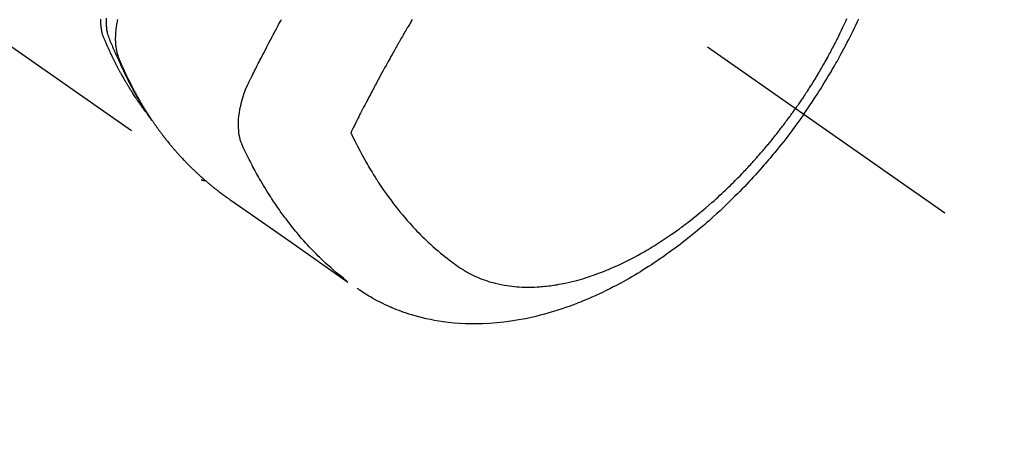
# Model space of a CAD drawing. Extents: x 28111 to 54233, y 210 to 8610.
# Drawn here: x 43808 to 43865, y 7108 to 7132 of the extents above; entities that cross this region are included whole.
import ezdxf

# ---------------------------------------------------------------- set-up
doc = ezdxf.new("R2010")
doc.units = 0
doc.header["$LTSCALE"] = 50
doc.header["$MEASUREMENT"] = 0
doc.linetypes.add('CENTER2', pattern=[1.125, 0.75, -0.125, 0.125, -0.125])
doc.linetypes.add('HIDDEN', pattern=[0.375, 0.25, -0.125])
doc.layers.get('0').update_dxf_attribs({"linetype": 'CONTINUOUS'})
doc.layers.add('150-機器', color=8, linetype='CONTINUOUS')
doc.layers.add('160-文字', color=254, linetype='CONTINUOUS')
doc.styles.add('KH001', font='txt')
doc.dimstyles.new('KH1xx030', dxfattribs={"dimscale": 30, "dimtxt": 2, "dimasz": 0.6, "dimexe": 0.3, "dimexo": 1.2, "dimgap": 0.5, "dimtad": 3, "dimdec": 1, "dimdsep": 46, "dimlunit": 6, "dimtxsty": 'KH001', "dimblk": 'DOT', "dimcen": 1, "dimdle": 1, "dimclrd": 256, "dimclre": 256, "dimclrt": 256, "dimadec": 0, "dimazin": 0, "dimtfac": 1, "dimtdec": 1, "dimtix": 1, "dimtmove": 2, "dimatfit": 3, "dimldrblk": 'CLOSEDBLANK', "dimfxl": 1, "dimtolj": 1, "dimtzin": 0, "dimlwd": -1, "dimlwe": -1, "dimarcsym": 0})

# ---------------------------------------------------------------- blocks, each defined once
blk = doc.blocks.new('_ClosedBlank')
at = {"color": 0, "linetype": 'ByBlock', "lineweight": -2}
for p, q in [((-1, 0.1667), (0, 0)), ((-1, 0.1667), (-1, -0.1667)), ((0, 0), (-1, -0.1667))]:
    blk.add_line(p, q, dxfattribs=at)
blk = doc.blocks.new('_Dot')
at = {"color": 0, "linetype": 'ByBlock', "lineweight": -2}
blk.add_line((-0.5, 0), (-1, 0), dxfattribs=at)
at = {"color": 0, "linetype": 'ByBlock', "const_width": 0.5}
blk.add_lwpolyline([(-0.25, 0, 1), (0.25, 0, 1)], format="xyb", close=True, dxfattribs=at)

msp = doc.modelspace()

# ---------------------------------------------------------------- linework, layer by layer
at = {"layer": '150-機器', "color": 13, "linetype": 'CENTER2'}
msp.add_line((43617.265, 7291.777), (43861.283, 7120.913), dxfattribs=at)
at = {"layer": '150-機器', "color": 13, "linetype": 'HIDDEN'}
msp.add_line((43758.224, 7165.073), (43818.568, 7122.82), dxfattribs=at)
for points in [[(43815.375, 7126.71), (43815.334, 7126.763), (43815.293, 7126.817), (43815.252, 7126.87), (43815.211, 7126.924), (43815.178, 7126.97), (43815.145, 7127.017), (43815.112, 7127.063), (43815.079, 7127.109), (43815.066, 7127.129), (43815.052, 7127.148), (43815.039, 7127.168), (43815.025, 7127.187), (43815.003, 7127.218), (43814.982, 7127.249), (43814.96, 7127.28), (43814.938, 7127.312), (43814.919, 7127.339), (43814.9, 7127.366), (43814.882, 7127.394), (43814.863, 7127.422), (43814.842, 7127.453), (43814.82, 7127.485), (43814.799, 7127.517), (43814.778, 7127.549), (43814.741, 7127.605), (43814.704, 7127.661), (43814.668, 7127.716), (43814.631, 7127.772), (43814.616, 7127.797), (43814.601, 7127.821), (43814.585, 7127.845), (43814.57, 7127.869), (43814.555, 7127.893), (43814.539, 7127.918), (43814.524, 7127.942), (43814.508, 7127.967), (43814.493, 7127.992), (43814.478, 7128.016), (43814.463, 7128.041), (43814.447, 7128.066), (43814.437, 7128.082), (43814.427, 7128.098), (43814.417, 7128.115), (43814.406, 7128.131), (43814.386, 7128.164), (43814.367, 7128.197), (43814.347, 7128.23), (43814.327, 7128.263), (43814.312, 7128.288), (43814.297, 7128.313), (43814.282, 7128.338), (43814.267, 7128.363), (43814.247, 7128.396), (43814.227, 7128.429), (43814.208, 7128.463), (43814.189, 7128.496), (43814.174, 7128.522), (43814.159, 7128.547), (43814.145, 7128.572), (43814.13, 7128.597), (43814.116, 7128.622), (43814.101, 7128.648), (43814.087, 7128.673), (43814.072, 7128.699), (43814.062, 7128.716), (43814.053, 7128.733), (43814.043, 7128.75), (43814.034, 7128.767), (43814.024, 7128.784), (43814.015, 7128.801), (43814.005, 7128.818), (43813.996, 7128.835), (43813.972, 7128.877), (43813.948, 7128.92), (43813.925, 7128.963), (43813.901, 7129.006), (43813.883, 7129.04), (43813.864, 7129.074), (43813.845, 7129.109), (43813.827, 7129.143), (43813.808, 7129.178), (43813.79, 7129.213), (43813.771, 7129.248), (43813.753, 7129.282), (43813.742, 7129.304), (43813.73, 7129.326), (43813.719, 7129.348), (43813.708, 7129.37), (43813.688, 7129.409), (43813.667, 7129.449), (43813.647, 7129.488), (43813.627, 7129.527), (43813.609, 7129.563), (43813.591, 7129.598), (43813.574, 7129.633), (43813.556, 7129.669), (43813.543, 7129.695), (43813.53, 7129.722), (43813.517, 7129.748), (43813.504, 7129.775), (43813.49, 7129.802), (43813.477, 7129.829), (43813.464, 7129.855), (43813.451, 7129.882), (43813.442, 7129.9), (43813.434, 7129.918), (43813.425, 7129.936), (43813.417, 7129.954), (43813.382, 7130.026), (43813.348, 7130.098), (43813.314, 7130.17), (43813.281, 7130.243), (43813.268, 7130.27), (43813.256, 7130.297), (43813.244, 7130.324), (43813.231, 7130.351), (43813.219, 7130.379), (43813.206, 7130.406), (43813.194, 7130.433), (43813.181, 7130.461), (43813.173, 7130.479), (43813.165, 7130.498), (43813.157, 7130.516), (43813.149, 7130.534), (43813.129, 7130.581), (43813.109, 7130.627), (43813.089, 7130.673), (43813.069, 7130.719), (43813.048, 7130.765), (43813.029, 7130.811), (43813.009, 7130.858), (43812.989, 7130.904), (43812.973, 7130.943), (43812.958, 7130.981), (43812.943, 7131.019), (43812.929, 7131.058), (43812.915, 7131.096), (43812.903, 7131.135), (43812.891, 7131.174), (43812.88, 7131.213), (43812.87, 7131.251), (43812.861, 7131.289), (43812.852, 7131.327), (43812.844, 7131.365), (43812.836, 7131.405), (43812.829, 7131.445), (43812.822, 7131.485), (43812.816, 7131.525), (43812.812, 7131.553), (43812.809, 7131.582), (43812.805, 7131.611), (43812.802, 7131.639), (43812.798, 7131.688), (43812.793, 7131.738), (43812.79, 7131.787), (43812.787, 7131.836), (43812.786, 7131.87), (43812.785, 7131.904), (43812.784, 7131.937), (43812.784, 7131.971), (43812.784, 7132.009), (43812.785, 7132.047)], [(43813.095, 7132.112), (43813.09, 7132.015), (43813.088, 7131.942), (43813.087, 7131.868), (43813.089, 7131.795), (43813.091, 7131.722), (43813.096, 7131.651), (43813.102, 7131.58), (43813.111, 7131.51), (43813.12, 7131.44), (43813.13, 7131.379), (43813.142, 7131.318), (43813.155, 7131.257), (43813.17, 7131.198), (43813.193, 7131.123), (43813.219, 7131.049), (43813.248, 7130.976), (43813.277, 7130.903), (43813.29, 7130.869), (43813.304, 7130.835), (43813.318, 7130.801), (43813.331, 7130.767), (43813.347, 7130.728), (43813.363, 7130.689), (43813.379, 7130.65), (43813.395, 7130.611), (43813.429, 7130.529), (43813.463, 7130.448), (43813.498, 7130.367), (43813.533, 7130.286), (43813.547, 7130.253), (43813.562, 7130.22), (43813.576, 7130.187), (43813.591, 7130.153), (43813.611, 7130.108), (43813.631, 7130.063), (43813.651, 7130.018), (43813.673, 7129.973), (43813.701, 7129.916), (43813.73, 7129.859), (43813.758, 7129.802), (43813.786, 7129.745), (43813.806, 7129.701), (43813.825, 7129.656), (43813.844, 7129.612), (43813.863, 7129.567), (43813.877, 7129.536), (43813.89, 7129.505), (43813.904, 7129.474), (43813.918, 7129.443), (43813.959, 7129.351), (43814.001, 7129.259), (43814.043, 7129.168), (43814.086, 7129.076), (43814.108, 7129.028), (43814.131, 7128.981), (43814.153, 7128.933), (43814.176, 7128.885), (43814.193, 7128.851), (43814.209, 7128.817), (43814.226, 7128.782), (43814.243, 7128.748), (43814.26, 7128.714), (43814.277, 7128.68), (43814.294, 7128.646), (43814.311, 7128.612), (43814.334, 7128.565), (43814.358, 7128.518), (43814.382, 7128.472), (43814.405, 7128.425), (43814.431, 7128.374), (43814.458, 7128.324), (43814.484, 7128.273), (43814.511, 7128.222), (43814.528, 7128.189), (43814.546, 7128.156), (43814.564, 7128.122), (43814.581, 7128.089), (43814.599, 7128.055), (43814.617, 7128.022), (43814.634, 7127.988), (43814.652, 7127.955), (43814.67, 7127.922), (43814.688, 7127.889), (43814.706, 7127.856), (43814.724, 7127.823), (43814.76, 7127.757), (43814.797, 7127.691), (43814.833, 7127.625), (43814.87, 7127.559), (43814.883, 7127.535), (43814.897, 7127.51), (43814.911, 7127.486), (43814.925, 7127.461), (43814.948, 7127.42), (43814.971, 7127.379), (43814.994, 7127.338), (43815.017, 7127.298), (43815.043, 7127.253), (43815.069, 7127.209), (43815.095, 7127.164), (43815.122, 7127.12), (43815.153, 7127.068), (43815.184, 7127.016), (43815.215, 7126.964), (43815.247, 7126.913), (43815.262, 7126.889), (43815.276, 7126.866), (43815.291, 7126.843), (43815.306, 7126.819), (43815.336, 7126.773), (43815.366, 7126.726), (43815.396, 7126.679), (43815.426, 7126.633), (43815.449, 7126.598), (43815.472, 7126.564), (43815.495, 7126.529), (43815.518, 7126.495), (43815.534, 7126.472), (43815.55, 7126.45), (43815.566, 7126.427), (43815.582, 7126.405), (43815.616, 7126.357), (43815.651, 7126.309), (43815.686, 7126.261), (43815.721, 7126.214)], [(43813.749, 7132.025), (43813.741, 7131.99), (43813.734, 7131.956), (43813.726, 7131.922), (43813.719, 7131.887), (43813.707, 7131.825), (43813.695, 7131.762), (43813.684, 7131.699), (43813.674, 7131.636), (43813.668, 7131.594), (43813.662, 7131.551), (43813.657, 7131.509), (43813.651, 7131.466), (43813.642, 7131.383), (43813.634, 7131.3), (43813.628, 7131.216), (43813.623, 7131.133), (43813.62, 7131.066), (43813.618, 7130.999), (43813.618, 7130.932), (43813.619, 7130.864), (43813.62, 7130.809), (43813.622, 7130.753), (43813.625, 7130.697), (43813.629, 7130.641), (43813.633, 7130.596), (43813.638, 7130.55), (43813.643, 7130.504), (43813.649, 7130.459), (43813.654, 7130.422), (43813.659, 7130.386), (43813.665, 7130.35), (43813.671, 7130.314), (43813.678, 7130.279), (43813.685, 7130.244), (43813.692, 7130.209), (43813.7, 7130.174), (43813.713, 7130.122), (43813.726, 7130.07), (43813.741, 7130.018), (43813.757, 7129.966), (43813.77, 7129.927), (43813.783, 7129.889), (43813.797, 7129.85), (43813.812, 7129.812), (43813.824, 7129.782), (43813.837, 7129.752), (43813.849, 7129.721), (43813.862, 7129.691), (43813.876, 7129.658), (43813.89, 7129.625), (43813.905, 7129.591), (43813.919, 7129.558), (43813.936, 7129.519), (43813.953, 7129.479), (43813.97, 7129.44), (43813.988, 7129.401), (43814.002, 7129.368), (43814.017, 7129.335), (43814.032, 7129.302), (43814.046, 7129.269), (43814.061, 7129.237), (43814.076, 7129.204), (43814.091, 7129.172), (43814.105, 7129.139), (43814.12, 7129.107), (43814.135, 7129.074), (43814.15, 7129.042), (43814.165, 7129.009), (43814.18, 7128.977), (43814.195, 7128.945), (43814.21, 7128.912), (43814.225, 7128.88), (43814.244, 7128.839), (43814.264, 7128.798), (43814.283, 7128.758), (43814.303, 7128.717), (43814.321, 7128.681), (43814.338, 7128.646), (43814.356, 7128.61), (43814.373, 7128.574), (43814.389, 7128.542), (43814.405, 7128.51), (43814.42, 7128.479), (43814.436, 7128.447), (43814.464, 7128.39), (43814.493, 7128.334), (43814.522, 7128.277), (43814.551, 7128.221), (43814.561, 7128.202), (43814.57, 7128.183), (43814.58, 7128.165), (43814.59, 7128.146), (43814.609, 7128.109), (43814.629, 7128.072), (43814.649, 7128.035), (43814.668, 7127.997), (43814.685, 7127.966), (43814.701, 7127.935), (43814.717, 7127.904), (43814.734, 7127.874), (43814.747, 7127.849), (43814.761, 7127.825), (43814.774, 7127.801), (43814.788, 7127.776), (43814.804, 7127.746), (43814.821, 7127.715), (43814.838, 7127.684), (43814.855, 7127.654), (43814.868, 7127.629), (43814.882, 7127.605), (43814.895, 7127.581), (43814.909, 7127.557), (43814.923, 7127.533), (43814.937, 7127.508), (43814.951, 7127.484), (43814.964, 7127.46), (43814.975, 7127.442), (43814.985, 7127.424), (43814.995, 7127.406), (43815.005, 7127.388), (43815.026, 7127.352), (43815.047, 7127.316), (43815.068, 7127.28), (43815.089, 7127.244), (43815.103, 7127.22), (43815.118, 7127.196), (43815.132, 7127.173), (43815.146, 7127.149), (43815.164, 7127.12), (43815.181, 7127.09), (43815.199, 7127.06), (43815.216, 7127.031), (43815.23, 7127.007), (43815.245, 7126.984), (43815.259, 7126.96), (43815.274, 7126.937), (43815.295, 7126.902), (43815.317, 7126.867), (43815.339, 7126.831), (43815.36, 7126.796), (43815.375, 7126.773), (43815.389, 7126.75), (43815.404, 7126.726), (43815.419, 7126.703), (43815.441, 7126.669), (43815.463, 7126.634), (43815.485, 7126.6), (43815.507, 7126.565), (43815.526, 7126.537), (43815.544, 7126.508), (43815.563, 7126.48), (43815.581, 7126.451), (43815.596, 7126.428), (43815.611, 7126.405), (43815.626, 7126.382), (43815.641, 7126.359), (43815.664, 7126.325), (43815.687, 7126.291), (43815.709, 7126.257), (43815.732, 7126.224), (43815.751, 7126.195), (43815.771, 7126.167), (43815.79, 7126.139), (43815.809, 7126.111), (43815.836, 7126.072), (43815.863, 7126.033), (43815.89, 7125.994), (43815.917, 7125.955), (43815.941, 7125.922), (43815.964, 7125.889), (43815.987, 7125.856), (43816.011, 7125.823), (43816.034, 7125.79), (43816.057, 7125.757), (43816.081, 7125.724), (43816.105, 7125.691), (43816.121, 7125.67), (43816.137, 7125.648), (43816.153, 7125.626), (43816.17, 7125.605), (43816.194, 7125.572), (43816.217, 7125.54), (43816.241, 7125.508), (43816.265, 7125.475), (43816.289, 7125.443), (43816.314, 7125.411), (43816.338, 7125.379), (43816.363, 7125.346), (43816.379, 7125.325), (43816.395, 7125.304), (43816.412, 7125.283), (43816.428, 7125.261), (43816.453, 7125.23), (43816.478, 7125.198), (43816.503, 7125.166), (43816.527, 7125.135), (43816.569, 7125.082), (43816.61, 7125.03), (43816.652, 7124.978), (43816.694, 7124.926), (43816.727, 7124.884), (43816.761, 7124.843), (43816.795, 7124.802), (43816.829, 7124.761), (43816.855, 7124.731), (43816.881, 7124.7), (43816.906, 7124.67), (43816.932, 7124.64), (43816.958, 7124.609), (43816.984, 7124.579), (43817.01, 7124.549), (43817.036, 7124.518), (43817.071, 7124.478), (43817.106, 7124.439), (43817.141, 7124.399), (43817.176, 7124.359), (43817.202, 7124.329), (43817.229, 7124.3), (43817.255, 7124.27), (43817.282, 7124.24), (43817.308, 7124.211), (43817.335, 7124.181), (43817.361, 7124.152), (43817.388, 7124.123), (43817.433, 7124.075), (43817.478, 7124.026), (43817.523, 7123.978), (43817.569, 7123.931), (43817.605, 7123.893), (43817.642, 7123.855), (43817.678, 7123.817), (43817.715, 7123.779), (43817.733, 7123.76), (43817.751, 7123.741), (43817.77, 7123.722), (43817.788, 7123.703), (43817.825, 7123.665), (43817.862, 7123.628), (43817.899, 7123.591), (43817.936, 7123.554), (43817.955, 7123.536), (43817.974, 7123.518), (43817.992, 7123.499), (43818.011, 7123.481), (43818.04, 7123.453), (43818.068, 7123.426), (43818.096, 7123.399), (43818.124, 7123.371), (43818.143, 7123.353), (43818.162, 7123.335), (43818.181, 7123.317), (43818.199, 7123.299), (43818.228, 7123.272), (43818.256, 7123.245), (43818.285, 7123.218), (43818.314, 7123.191), (43818.352, 7123.156), (43818.391, 7123.12), (43818.429, 7123.085), (43818.468, 7123.05), (43818.497, 7123.024), (43818.526, 7122.998), (43818.556, 7122.972), (43818.585, 7122.945), (43818.604, 7122.928), (43818.624, 7122.911), (43818.643, 7122.893), (43818.663, 7122.876), (43818.682, 7122.859), (43818.702, 7122.841), (43818.721, 7122.824), (43818.741, 7122.807), (43818.753, 7122.797), (43818.765, 7122.787), (43818.777, 7122.776), (43818.788, 7122.766), (43818.816, 7122.743), (43818.844, 7122.719), (43818.872, 7122.695), (43818.9, 7122.671), (43818.93, 7122.646), (43818.96, 7122.62), (43818.99, 7122.595), (43819.02, 7122.57), (43819.04, 7122.554), (43819.06, 7122.537), (43819.08, 7122.521), (43819.1, 7122.504), (43819.12, 7122.488), (43819.14, 7122.471), (43819.16, 7122.455), (43819.181, 7122.438), (43819.201, 7122.422), (43819.221, 7122.405), (43819.242, 7122.389), (43819.262, 7122.372), (43819.272, 7122.364), (43819.283, 7122.356), (43819.293, 7122.348), (43819.303, 7122.34), (43819.334, 7122.316), (43819.364, 7122.292), (43819.395, 7122.268), (43819.426, 7122.244), (43819.446, 7122.229), (43819.467, 7122.213), (43819.488, 7122.197), (43819.508, 7122.181), (43819.529, 7122.165), (43819.549, 7122.149), (43819.57, 7122.133), (43819.59, 7122.117), (43819.642, 7122.078), (43819.694, 7122.039), (43819.746, 7122), (43819.799, 7121.961), (43819.851, 7121.923), (43819.904, 7121.885), (43819.957, 7121.847), (43820.01, 7121.81), (43820.046, 7121.784), (43820.082, 7121.759), (43820.118, 7121.733), (43820.154, 7121.708), (43820.226, 7121.657), (43820.299, 7121.606), (43820.372, 7121.555), (43820.445, 7121.504), (43822.081, 7120.361), (43823.716, 7119.217), (43825.35, 7118.071), (43826.984, 7116.926)], [(43826.93, 7116.983), (43826.731, 7117.141), (43826.533, 7117.3), (43826.337, 7117.461), (43826.143, 7117.625), (43825.996, 7117.754), (43825.85, 7117.884), (43825.706, 7118.017), (43825.563, 7118.151), (43825.493, 7118.217), (43825.423, 7118.284), (43825.354, 7118.352), (43825.285, 7118.419), (43825.181, 7118.523), (43825.079, 7118.627), (43824.977, 7118.732), (43824.875, 7118.838), (43824.767, 7118.953), (43824.659, 7119.069), (43824.553, 7119.186), (43824.447, 7119.304), (43824.347, 7119.419), (43824.247, 7119.534), (43824.148, 7119.651), (43824.05, 7119.768), (43823.973, 7119.861), (43823.896, 7119.954), (43823.82, 7120.048), (43823.745, 7120.143), (43823.665, 7120.245), (43823.586, 7120.347), (43823.507, 7120.45), (43823.429, 7120.553), (43823.345, 7120.666), (43823.261, 7120.781), (43823.178, 7120.896), (43823.095, 7121.011), (43823.045, 7121.082), (43822.995, 7121.152), (43822.946, 7121.223), (43822.897, 7121.295), (43822.835, 7121.385), (43822.773, 7121.476), (43822.712, 7121.567), (43822.651, 7121.659), (43822.622, 7121.703), (43822.593, 7121.748), (43822.564, 7121.793), (43822.535, 7121.837), (43822.453, 7121.967), (43822.371, 7122.097), (43822.29, 7122.228), (43822.21, 7122.359), (43822.134, 7122.485), (43822.059, 7122.612), (43821.984, 7122.739), (43821.911, 7122.867), (43821.853, 7122.969), (43821.795, 7123.071), (43821.738, 7123.174), (43821.682, 7123.277), (43821.631, 7123.37), (43821.58, 7123.464), (43821.53, 7123.557), (43821.48, 7123.651), (43821.423, 7123.761), (43821.367, 7123.871), (43821.311, 7123.981), (43821.254, 7124.091), (43821.154, 7124.283), (43821.057, 7124.476), (43820.965, 7124.671), (43820.883, 7124.871), (43820.851, 7124.96), (43820.822, 7125.051), (43820.796, 7125.142), (43820.773, 7125.234), (43820.744, 7125.375), (43820.722, 7125.518), (43820.708, 7125.662), (43820.699, 7125.806), (43820.695, 7125.927), (43820.695, 7126.047), (43820.699, 7126.167), (43820.706, 7126.288), (43820.724, 7126.475), (43820.748, 7126.661), (43820.779, 7126.846), (43820.816, 7127.03), (43820.825, 7127.069), (43820.834, 7127.109), (43820.843, 7127.149), (43820.853, 7127.188), (43820.925, 7127.46), (43821.008, 7127.729), (43821.105, 7127.993), (43821.215, 7128.252), (43821.249, 7128.323), (43821.284, 7128.394), (43821.32, 7128.465), (43821.355, 7128.536), (43821.373, 7128.572), (43821.39, 7128.608), (43821.408, 7128.643), (43821.426, 7128.679), (43821.439, 7128.706), (43821.452, 7128.732), (43821.465, 7128.759), (43821.479, 7128.786), (43821.527, 7128.884), (43821.576, 7128.982), (43821.625, 7129.08), (43821.674, 7129.177), (43821.714, 7129.258), (43821.754, 7129.338), (43821.795, 7129.419), (43821.835, 7129.499), (43821.883, 7129.594), (43821.927, 7129.681), (43821.979, 7129.783), (43822.053, 7129.926), (43822.076, 7129.97), (43822.097, 7130.01), (43822.109, 7130.034), (43822.109, 7130.033), (43822.105, 7130.026), (43822.1, 7130.016), (43822.094, 7130.006), (43822.09, 7129.998), (43822.087, 7129.993), (43822.103, 7130.024), (43822.132, 7130.078), (43822.164, 7130.14), (43822.332, 7130.462), (43822.447, 7130.684), (43822.542, 7130.866), (43822.647, 7131.067), (43822.694, 7131.156), (43822.741, 7131.245), (43822.789, 7131.334), (43822.836, 7131.423), (43822.898, 7131.539), (43822.96, 7131.655), (43823.023, 7131.771), (43823.085, 7131.887), (43823.124, 7131.958), (43823.162, 7132.03)], [(43830.686, 7132.034), (43830.656, 7131.983), (43830.625, 7131.931), (43830.595, 7131.88), (43830.557, 7131.816), (43830.519, 7131.751), (43830.482, 7131.687), (43830.444, 7131.623), (43830.399, 7131.545), (43830.354, 7131.468), (43830.309, 7131.39), (43830.264, 7131.313), (43830.226, 7131.248), (43830.189, 7131.184), (43830.152, 7131.119), (43830.114, 7131.055), (43830.074, 7130.984), (43830.033, 7130.913), (43829.993, 7130.841), (43829.952, 7130.77), (43829.926, 7130.725), (43829.9, 7130.68), (43829.875, 7130.635), (43829.849, 7130.59), (43829.823, 7130.545), (43829.798, 7130.5), (43829.772, 7130.454), (43829.746, 7130.409), (43829.673, 7130.28), (43829.6, 7130.151), (43829.528, 7130.021), (43829.455, 7129.892), (43829.405, 7129.802), (43829.354, 7129.711), (43829.304, 7129.621), (43829.254, 7129.53), (43829.175, 7129.388), (43829.097, 7129.246), (43829.019, 7129.104), (43828.941, 7128.961), (43828.867, 7128.826), (43828.794, 7128.69), (43828.72, 7128.554), (43828.647, 7128.418), (43828.602, 7128.334), (43828.557, 7128.25), (43828.512, 7128.166), (43828.467, 7128.082), (43828.418, 7127.992), (43828.37, 7127.901), (43828.323, 7127.81), (43828.275, 7127.72), (43828.224, 7127.623), (43828.173, 7127.526), (43828.122, 7127.429), (43828.072, 7127.332), (43828.011, 7127.216), (43827.951, 7127.1), (43827.89, 7126.984), (43827.83, 7126.867), (43827.774, 7126.757), (43827.717, 7126.647), (43827.661, 7126.537), (43827.605, 7126.427), (43827.562, 7126.343), (43827.52, 7126.26), (43827.477, 7126.176), (43827.435, 7126.092), (43827.405, 7126.034), (43827.376, 7125.976), (43827.347, 7125.918), (43827.318, 7125.86), (43827.283, 7125.789), (43827.247, 7125.718), (43827.211, 7125.647), (43827.176, 7125.575), (43827.17, 7125.562), (43827.164, 7125.549), (43827.157, 7125.537), (43827.151, 7125.524)], [(43855.644, 7132.063), (43855.594, 7131.952), (43855.544, 7131.842), (43855.494, 7131.732), (43855.416, 7131.566), (43855.338, 7131.401), (43855.258, 7131.237), (43855.178, 7131.073), (43855.134, 7130.984), (43855.091, 7130.896), (43855.047, 7130.809), (43855.002, 7130.721), (43854.958, 7130.633), (43854.913, 7130.546), (43854.867, 7130.458), (43854.822, 7130.371), (43854.787, 7130.305), (43854.753, 7130.24), (43854.718, 7130.175), (43854.683, 7130.109), (43854.665, 7130.078), (43854.648, 7130.046), (43854.631, 7130.015), (43854.614, 7129.983), (43854.56, 7129.884), (43854.506, 7129.785), (43854.451, 7129.687), (43854.396, 7129.588), (43854.359, 7129.523), (43854.322, 7129.458), (43854.285, 7129.394), (43854.248, 7129.329), (43854.217, 7129.275), (43854.186, 7129.221), (43854.155, 7129.168), (43854.123, 7129.114), (43854.092, 7129.06), (43854.06, 7129.007), (43854.029, 7128.953), (43853.997, 7128.899), (43853.965, 7128.846), (43853.933, 7128.792), (43853.901, 7128.739), (43853.868, 7128.685), (43853.816, 7128.6), (43853.764, 7128.515), (43853.712, 7128.43), (43853.659, 7128.345), (43853.619, 7128.281), (43853.579, 7128.218), (43853.538, 7128.154), (43853.498, 7128.091), (43853.458, 7128.028), (43853.417, 7127.964), (43853.377, 7127.901), (43853.336, 7127.838), (43853.288, 7127.765), (43853.24, 7127.692), (43853.192, 7127.619), (43853.143, 7127.546), (43853.108, 7127.494), (43853.073, 7127.442), (43853.039, 7127.39), (43853.004, 7127.338), (43852.961, 7127.275), (43852.919, 7127.213), (43852.877, 7127.151), (43852.834, 7127.089), (43852.804, 7127.045), (43852.773, 7127.001), (43852.743, 7126.958), (43852.712, 7126.914)], [(43853.186, 7126.583), (43853.352, 7126.825), (43853.518, 7127.069), (43853.683, 7127.313), (43853.846, 7127.558), (43853.95, 7127.719), (43854.054, 7127.88), (43854.156, 7128.042), (43854.258, 7128.204), (43854.365, 7128.377), (43854.471, 7128.55), (43854.576, 7128.724), (43854.68, 7128.899), (43854.753, 7129.022), (43854.825, 7129.146), (43854.897, 7129.269), (43854.968, 7129.394), (43855.033, 7129.508), (43855.097, 7129.622), (43855.16, 7129.736), (43855.224, 7129.851), (43855.32, 7130.028), (43855.416, 7130.206), (43855.511, 7130.384), (43855.605, 7130.562), (43855.686, 7130.72), (43855.767, 7130.877), (43855.847, 7131.035), (43855.927, 7131.194), (43856.015, 7131.374), (43856.102, 7131.554), (43856.188, 7131.734), (43856.273, 7131.915), (43856.342, 7132.064)], [(43827.151, 7125.524), (43827.278, 7125.263), (43827.405, 7125.002), (43827.535, 7124.743), (43827.668, 7124.485), (43827.762, 7124.307), (43827.858, 7124.131), (43827.956, 7123.955), (43828.055, 7123.78), (43828.113, 7123.68), (43828.171, 7123.579), (43828.23, 7123.479), (43828.29, 7123.38), (43828.374, 7123.239), (43828.46, 7123.099), (43828.546, 7122.96), (43828.634, 7122.822), (43828.658, 7122.785), (43828.682, 7122.748), (43828.706, 7122.711), (43828.73, 7122.674), (43828.884, 7122.443), (43829.04, 7122.213), (43829.199, 7121.986), (43829.361, 7121.76), (43829.445, 7121.646), (43829.53, 7121.532), (43829.615, 7121.418), (43829.702, 7121.306), (43829.77, 7121.219), (43829.838, 7121.134), (43829.907, 7121.048), (43829.976, 7120.963), (43830.114, 7120.796), (43830.253, 7120.631), (43830.394, 7120.467), (43830.538, 7120.304), (43830.64, 7120.191), (43830.744, 7120.079), (43830.848, 7119.968), (43830.954, 7119.857), (43831.059, 7119.749), (43831.165, 7119.641), (43831.272, 7119.534), (43831.38, 7119.428), (43831.467, 7119.345), (43831.554, 7119.263), (43831.641, 7119.181), (43831.73, 7119.1), (43831.873, 7118.97), (43832.017, 7118.843), (43832.164, 7118.717), (43832.311, 7118.593), (43832.436, 7118.49), (43832.562, 7118.389), (43832.689, 7118.289), (43832.817, 7118.19), (43832.933, 7118.102), (43833.05, 7118.014), (43833.168, 7117.929), (43833.287, 7117.845), (43833.455, 7117.731), (43833.625, 7117.622), (43833.799, 7117.518), (43833.975, 7117.419), (43834.087, 7117.36), (43834.201, 7117.304), (43834.315, 7117.251), (43834.431, 7117.2), (43834.557, 7117.147), (43834.684, 7117.097), (43834.813, 7117.05), (43834.942, 7117.005), (43835.065, 7116.965), (43835.19, 7116.927), (43835.314, 7116.892), (43835.44, 7116.859), (43835.615, 7116.817), (43835.791, 7116.779), (43835.967, 7116.747), (43836.145, 7116.718), (43836.28, 7116.699), (43836.414, 7116.682), (43836.55, 7116.668), (43836.685, 7116.656), (43836.834, 7116.646), (43836.983, 7116.638), (43837.132, 7116.633), (43837.282, 7116.63), (43837.425, 7116.631), (43837.569, 7116.633), (43837.712, 7116.638), (43837.855, 7116.644), (43837.938, 7116.649), (43838.022, 7116.655), (43838.105, 7116.661), (43838.188, 7116.668), (43838.294, 7116.678), (43838.4, 7116.689), (43838.505, 7116.701), (43838.61, 7116.714), (43838.707, 7116.728), (43838.803, 7116.742), (43838.899, 7116.756), (43838.995, 7116.772), (43839.115, 7116.793), (43839.235, 7116.815), (43839.354, 7116.838), (43839.473, 7116.863), (43839.639, 7116.899), (43839.804, 7116.938), (43839.969, 7116.978), (43840.133, 7117.022), (43840.268, 7117.059), (43840.402, 7117.097), (43840.536, 7117.137), (43840.669, 7117.178), (43840.816, 7117.226), (43840.963, 7117.275), (43841.109, 7117.325), (43841.255, 7117.377), (43841.392, 7117.427), (43841.529, 7117.479), (43841.665, 7117.532), (43841.801, 7117.586), (43841.881, 7117.619), (43841.961, 7117.652), (43842.041, 7117.686), (43842.121, 7117.72), (43842.283, 7117.791), (43842.444, 7117.863), (43842.604, 7117.937), (43842.763, 7118.013), (43842.879, 7118.069), (43842.995, 7118.126), (43843.11, 7118.184), (43843.225, 7118.243), (43843.423, 7118.346), (43843.62, 7118.452), (43843.816, 7118.56), (43844.01, 7118.67), (43844.126, 7118.738), (43844.242, 7118.806), (43844.358, 7118.875), (43844.472, 7118.945), (43844.588, 7119.016), (43844.704, 7119.088), (43844.819, 7119.161), (43844.933, 7119.234), (43845.049, 7119.31), (43845.165, 7119.386), (43845.28, 7119.462), (43845.394, 7119.54), (43845.556, 7119.651), (43845.718, 7119.763), (43845.878, 7119.877), (43846.036, 7119.992), (43846.071, 7120.018), (43846.105, 7120.043), (43846.139, 7120.068), (43846.173, 7120.094), (43846.265, 7120.162), (43846.356, 7120.231), (43846.447, 7120.299), (43846.537, 7120.369), (43846.693, 7120.489), (43846.848, 7120.612), (43847.002, 7120.735), (43847.155, 7120.86), (43847.346, 7121.018), (43847.535, 7121.178), (43847.723, 7121.339), (43847.909, 7121.502), (43848.025, 7121.605), (43848.141, 7121.709), (43848.255, 7121.813), (43848.369, 7121.918), (43848.475, 7122.016), (43848.58, 7122.115), (43848.685, 7122.214), (43848.789, 7122.314), (43848.877, 7122.398), (43848.964, 7122.483), (43849.05, 7122.568), (43849.136, 7122.653), (43849.266, 7122.782), (43849.394, 7122.912), (43849.521, 7123.043), (43849.648, 7123.175), (43849.716, 7123.246), (43849.784, 7123.317), (43849.851, 7123.389), (43849.919, 7123.46), (43849.986, 7123.532), (43850.053, 7123.605), (43850.119, 7123.677), (43850.185, 7123.75), (43850.235, 7123.804), (43850.285, 7123.86), (43850.334, 7123.915), (43850.384, 7123.97), (43850.408, 7123.997), (43850.431, 7124.024), (43850.455, 7124.051), (43850.479, 7124.077), (43850.553, 7124.162), (43850.628, 7124.247), (43850.702, 7124.332), (43850.775, 7124.418), (43850.824, 7124.475), (43850.872, 7124.531), (43850.92, 7124.588), (43850.969, 7124.645), (43851.008, 7124.693), (43851.048, 7124.74), (43851.088, 7124.788), (43851.128, 7124.836), (43851.167, 7124.884), (43851.207, 7124.932), (43851.247, 7124.98), (43851.286, 7125.028), (43851.326, 7125.076), (43851.365, 7125.125), (43851.404, 7125.174), (43851.443, 7125.222), (43851.506, 7125.3), (43851.568, 7125.379), (43851.63, 7125.457), (43851.692, 7125.535), (43851.738, 7125.595), (43851.784, 7125.654), (43851.83, 7125.714), (43851.875, 7125.773), (43851.921, 7125.833), (43851.967, 7125.893), (43852.012, 7125.952), (43852.057, 7126.012), (43852.11, 7126.082), (43852.162, 7126.153), (43852.214, 7126.223), (43852.266, 7126.293), (43852.303, 7126.344), (43852.34, 7126.394), (43852.377, 7126.445), (43852.414, 7126.496), (43852.458, 7126.557), (43852.502, 7126.618), (43852.546, 7126.679), (43852.59, 7126.74), (43852.621, 7126.784), (43852.651, 7126.827), (43852.682, 7126.871), (43852.712, 7126.914)], [(43853.186, 7126.583), (43853.015, 7126.343), (43852.843, 7126.104), (43852.67, 7125.866), (43852.495, 7125.629), (43852.38, 7125.476), (43852.264, 7125.323), (43852.147, 7125.172), (43852.029, 7125.02), (43851.903, 7124.861), (43851.776, 7124.702), (43851.649, 7124.544), (43851.52, 7124.386), (43851.429, 7124.276), (43851.338, 7124.166), (43851.246, 7124.056), (43851.154, 7123.947), (43851.069, 7123.847), (43850.983, 7123.747), (43850.898, 7123.648), (43850.811, 7123.55), (43850.678, 7123.398), (43850.544, 7123.248), (43850.409, 7123.098), (43850.274, 7122.949), (43850.154, 7122.818), (43850.033, 7122.688), (43849.912, 7122.559), (43849.79, 7122.43), (43849.651, 7122.286), (43849.512, 7122.142), (43849.372, 7121.999), (43849.231, 7121.857), (43849.114, 7121.742), (43848.998, 7121.627), (43848.88, 7121.513), (43848.762, 7121.399), (43848.569, 7121.214), (43848.374, 7121.031), (43848.177, 7120.85), (43847.979, 7120.67), (43847.859, 7120.562), (43847.738, 7120.455), (43847.617, 7120.348), (43847.495, 7120.242), (43847.355, 7120.123), (43847.215, 7120.004), (43847.075, 7119.886), (43846.933, 7119.769), (43846.793, 7119.654), (43846.651, 7119.54), (43846.509, 7119.426), (43846.366, 7119.313), (43846.223, 7119.202), (43846.08, 7119.092), (43845.937, 7118.983), (43845.792, 7118.875), (43845.63, 7118.755), (43845.467, 7118.637), (43845.304, 7118.519), (43845.139, 7118.403), (43845.039, 7118.333), (43844.938, 7118.264), (43844.837, 7118.195), (43844.736, 7118.127), (43844.58, 7118.023), (43844.424, 7117.92), (43844.267, 7117.818), (43844.109, 7117.717), (43843.953, 7117.618), (43843.795, 7117.52), (43843.637, 7117.424), (43843.478, 7117.328), (43843.311, 7117.23), (43843.143, 7117.133), (43842.973, 7117.037), (43842.804, 7116.942), (43842.663, 7116.865), (43842.522, 7116.789), (43842.38, 7116.714), (43842.238, 7116.64), (43842.031, 7116.534), (43841.823, 7116.43), (43841.614, 7116.329), (43841.403, 7116.229), (43841.204, 7116.138), (43841.004, 7116.048), (43840.803, 7115.961), (43840.601, 7115.876), (43840.477, 7115.824), (43840.352, 7115.774), (43840.228, 7115.724), (43840.102, 7115.675), (43839.902, 7115.599), (43839.7, 7115.525), (43839.497, 7115.454), (43839.294, 7115.385), (43839.044, 7115.303), (43838.793, 7115.224), (43838.541, 7115.15), (43838.288, 7115.078), (43838.037, 7115.012), (43837.786, 7114.949), (43837.533, 7114.89), (43837.28, 7114.835), (43837.048, 7114.789), (43836.815, 7114.746), (43836.582, 7114.707), (43836.348, 7114.671), (43835.943, 7114.617), (43835.536, 7114.575), (43835.128, 7114.543), (43834.72, 7114.523), (43834.469, 7114.517), (43834.219, 7114.515), (43833.968, 7114.518), (43833.718, 7114.526), (43833.402, 7114.542), (43833.087, 7114.566), (43832.773, 7114.598), (43832.459, 7114.638), (43832.214, 7114.675), (43831.969, 7114.717), (43831.726, 7114.764), (43831.483, 7114.816), (43831.27, 7114.866), (43831.058, 7114.92), (43830.847, 7114.977), (43830.637, 7115.039), (43830.492, 7115.084), (43830.348, 7115.131), (43830.204, 7115.181), (43830.061, 7115.232), (43829.928, 7115.282), (43829.795, 7115.333), (43829.663, 7115.386), (43829.531, 7115.441), (43829.505, 7115.452), (43829.479, 7115.463), (43829.453, 7115.475), (43829.427, 7115.486), (43829.279, 7115.551), (43829.133, 7115.619), (43828.987, 7115.688), (43828.842, 7115.759), (43828.698, 7115.833), (43828.556, 7115.908), (43828.415, 7115.986), (43828.275, 7116.066), (43828.193, 7116.115), (43828.112, 7116.164), (43828.032, 7116.214), (43827.952, 7116.266), (43827.881, 7116.312), (43827.81, 7116.36), (43827.739, 7116.408), (43827.669, 7116.456), (43827.63, 7116.484), (43827.592, 7116.511), (43827.553, 7116.539), (43827.515, 7116.567)], [(43818.556, 7122.827), (43818.557, 7122.826), (43818.56, 7122.824), (43818.561, 7122.823), (43818.563, 7122.822), (43818.565, 7122.822), (43818.568, 7122.82), (43818.569, 7122.819), (43818.571, 7122.818), (43818.572, 7122.816), (43818.575, 7122.815), (43818.577, 7122.814), (43818.579, 7122.813), (43818.58, 7122.812), (43818.583, 7122.81), (43818.584, 7122.809), (43818.586, 7122.808), (43818.588, 7122.808), (43818.591, 7122.806), (43818.592, 7122.805), (43818.595, 7122.805), (43818.596, 7122.803), (43818.599, 7122.802), (43818.601, 7122.801), (43818.602, 7122.8), (43818.604, 7122.799), (43818.607, 7122.798), (43818.609, 7122.797), (43818.611, 7122.797), (43818.613, 7122.796), (43818.614, 7122.794), (43818.617, 7122.794), (43818.619, 7122.792), (43818.621, 7122.792), (43818.623, 7122.791), (43818.626, 7122.79), (43818.627, 7122.789), (43818.63, 7122.789), (43818.632, 7122.788), (43818.633, 7122.787), (43818.636, 7122.786), (43818.638, 7122.785), (43818.64, 7122.785), (43818.643, 7122.784), (43818.644, 7122.783), (43818.647, 7122.782), (43818.649, 7122.782), (43818.651, 7122.781), (43818.653, 7122.781), (43818.655, 7122.78), (43818.658, 7122.78), (43818.66, 7122.778), (43818.662, 7122.778), (43818.665, 7122.778), (43818.667, 7122.777), (43818.669, 7122.777), (43818.671, 7122.776), (43818.674, 7122.775), (43818.676, 7122.775), (43818.678, 7122.774), (43818.68, 7122.774), (43818.682, 7122.774), (43818.685, 7122.773), (43818.687, 7122.773), (43818.69, 7122.772), (43818.692, 7122.772), (43818.694, 7122.771), (43818.696, 7122.771), (43818.699, 7122.771), (43818.701, 7122.77), (43818.703, 7122.77), (43818.705, 7122.77), (43818.707, 7122.769), (43818.71, 7122.769), (43818.713, 7122.768), (43818.715, 7122.768), (43818.717, 7122.768), (43818.719, 7122.767), (43818.722, 7122.767), (43818.724, 7122.767), (43818.727, 7122.767), (43818.729, 7122.767), (43818.731, 7122.766), (43818.733, 7122.766), (43818.736, 7122.767), (43818.738, 7122.766), (43818.74, 7122.766), (43818.743, 7122.766), (43818.745, 7122.766), (43818.748, 7122.766), (43818.75, 7122.765), (43818.753, 7122.766), (43818.755, 7122.766), (43818.757, 7122.765), (43818.76, 7122.766), (43818.762, 7122.765), (43818.764, 7122.765), (43818.767, 7122.766), (43818.769, 7122.765), (43818.772, 7122.766), (43818.774, 7122.765), (43818.776, 7122.765), (43818.778, 7122.766), (43818.78, 7122.766), (43818.783, 7122.766), (43818.785, 7122.766), (43818.788, 7122.766), (43818.79, 7122.766), (43818.793, 7122.767), (43818.795, 7122.766), (43818.798, 7122.767), (43818.8, 7122.768), (43818.802, 7122.767), (43818.805, 7122.768), (43818.807, 7122.768), (43818.81, 7122.768), (43818.813, 7122.769), (43818.814, 7122.769), (43818.817, 7122.769), (43818.82, 7122.77), (43818.822, 7122.77), (43818.825, 7122.77), (43818.827, 7122.771), (43818.829, 7122.771), (43818.832, 7122.771), (43818.835, 7122.772), (43818.836, 7122.773), (43818.839, 7122.772)]]:
    msp.add_lwpolyline(points, dxfattribs=at)

# ---------------------------------------------------------------- leaders
at = {"layer": '160-文字', "annotation_type": 0, "has_hookline": 1, "hookline_direction": 1}
for points, text_width in [([(44077.261, 7311.418), (43686.892, 5340.272), (43668.892, 5340.272)], 1240.203), ([(44344.984, 7305.208), (44074.438, 5114.659), (44056.438, 5114.659)], 1630.051)]:
    msp.add_leader(points, dimstyle='KH1xx030', override={"dimgap": 0.5, "dimtad": 1}, dxfattribs=dict(at, text_width=text_width))

doc.saveas('drawing.dxf')
